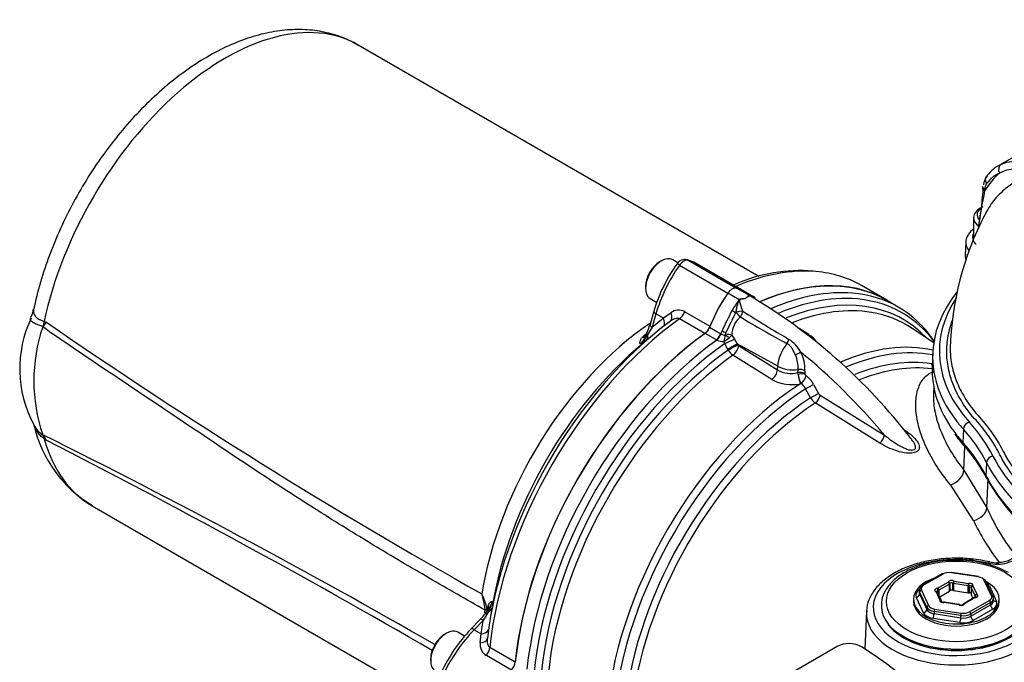
# Paper-space layout 'Sheet1' of a CAD drawing. Units: millimetres. Extents: x 0 to 4158, y 0 to 2940.
# Drawn here: x 2652 to 2818, y 2600 to 2708 of the extents above; entities that cross this region are included whole.
import ezdxf

# ---------------------------------------------------------------- set-up
doc = ezdxf.new("R2010")
doc.units = ezdxf.units.MM
doc.header["$LTSCALE"] = 7.000007
for name, color, linetype in [('tangent', 7, 'Continuous'), ('TSH-1', 7, 'Continuous'), ('visible', 7, 'Continuous')]:
    doc.layers.add(name, color=color, linetype=linetype)

# ---------------------------------------------------------------- blocks, each defined once
blk = doc.blocks.new('SE5')
at = {"layer": 'tangent', "color": 7, "linetype": 'Continuous'}
for p, q in [((2815.08, 2679.65), (2815.07, 2679.43)), ((2765.02, 2667.74), (2773.18, 2663.03)), ((2763.53, 2666.88), (2771.69, 2662.17)), ((2775.08, 2661.93), (2773.18, 2663.03)), ((2773.59, 2661.07), (2771.69, 2662.17)), ((2764.43, 2659.05), (2768.69, 2656.58)), ((2656.23, 2657.41), (2656.6, 2657.27)), ((2759.56, 2658.71), (2758.92, 2656.46)), ((2758.92, 2656.46), (2760.81, 2657.99)), ((2759.56, 2658.71), (2760.81, 2657.99)), ((2760.81, 2657.99), (2762.06, 2658.87)), ((2767.79, 2655.37), (2763.52, 2657.84)), ((2773.02, 2658.84), (2773.09, 2658.92)), ((2758.92, 2656.46), (2758.16, 2655.12)), ((2768.63, 2656.42), (2770.53, 2655.32)), ((2757.91, 2654.16), (2756.93, 2653.62)), ((2757.29, 2654.73), (2757.82, 2655.23)), ((2769.76, 2654.3), (2767.87, 2655.39)), ((2769.83, 2654.26), (2769.76, 2654.3)), ((2770.53, 2655.32), (2770.55, 2655.31)), ((2771.17, 2653.67), (2771.04, 2654.04)), ((2771.31, 2655.23), (2771.38, 2655.52)), ((2772.37, 2655.09), (2772.82, 2654.42)), ((2772.82, 2654.42), (2773.3, 2653.64)), ((2771.64, 2652.73), (2771.17, 2653.67)), ((2771.73, 2652.57), (2771.64, 2652.73)), ((2780.12, 2649.83), (2773.3, 2653.64)), ((2773.3, 2653.64), (2773.39, 2653.48)), ((2773.52, 2653.33), (2780.09, 2649.23)), ((2779.14, 2647.61), (2772.57, 2651.71)), ((2780.09, 2649.23), (2780.12, 2649.83)), ((2783.54, 2648.78), (2783.56, 2649.27)), ((2784.72, 2649.09), (2784.7, 2648.59)), ((2783.54, 2648.78), (2783.54, 2648.78)), ((2783.54, 2648.76), (2783.54, 2648.78)), ((2783.57, 2648.45), (2783.54, 2648.76)), ((2784.7, 2648.59), (2784.7, 2648.52)), ((2784.7, 2648.59), (2784.7, 2648.59)), ((2784.07, 2646.92), (2783.97, 2646.89)), ((2785.66, 2644.51), (2784.83, 2646.04)), ((2786.19, 2646.78), (2787.02, 2645.26)), ((2787.29, 2644.97), (2798.16, 2638.22)), ((2797.36, 2636.88), (2786.48, 2643.64)), ((2811.48, 2639.21), (2811.4, 2636.97)), ((2656.6, 2637.35), (2656.23, 2637.61)), ((2811.58, 2632.31), (2811.73, 2636.27)), ((2815.39, 2633.59), (2815.3, 2631.36)), ((2811.58, 2632.31), (2815.47, 2625.96)), ((2815.47, 2625.96), (2815.67, 2630.92)), ((2813.19, 2623.79), (2809.34, 2629.78)), ((2815.66, 2616.61), (2812.76, 2617.09)), ((2808.06, 2614.76), (2804.76, 2612.86)), ((2813.98, 2614.28), (2809.47, 2614.98)), ((2807.12, 2612.37), (2808.92, 2613.4)), ((2809.12, 2613.04), (2807.33, 2612.01)), ((2809.12, 2611.85), (2809.12, 2613.04)), ((2809.2, 2613.13), (2809.2, 2611.93)), ((2809.7, 2612.01), (2809.7, 2613.2)), ((2812.28, 2612.78), (2809.84, 2613.15)), ((2809.84, 2613.15), (2809.84, 2611.96)), ((2809.91, 2613.56), (2812.36, 2613.18)), ((2812.28, 2611.59), (2812.28, 2612.78)), ((2812.45, 2612.78), (2812.45, 2611.59)), ((2813.46, 2611.06), (2812.81, 2612.47)), ((2812.81, 2612.47), (2812.81, 2611.28)), ((2813.09, 2612.76), (2813.74, 2611.34)), ((2816.22, 2611.09), (2815.01, 2613.69)), ((2815.87, 2612.76), (2817.08, 2610.14)), ((2804.74, 2608.23), (2803.52, 2610.85)), ((2804.1, 2611.77), (2804.09, 2611.39)), ((2804.09, 2611.39), (2805.3, 2608.78)), ((2805.31, 2609.17), (2804.1, 2611.77)), ((2804.39, 2612.05), (2805.59, 2609.44)), ((2807.51, 2610.38), (2806.86, 2611.79)), ((2807.19, 2611.53), (2807.19, 2611.96)), ((2807.33, 2612.01), (2807.33, 2611.23)), ((2813.46, 2610.82), (2813.46, 2611.06)), ((2813.55, 2610.98), (2813.55, 2610.84)), ((2731.06, 2608.87), (2731.22, 2609.4)), ((2805.3, 2608.78), (2805.31, 2609.17)), ((2807.79, 2610.06), (2807.79, 2610.09)), ((2810.69, 2609.58), (2808.24, 2609.96)), ((2813.48, 2610.77), (2811.69, 2609.73)), ((2812.54, 2608.37), (2815.84, 2610.27)), ((2816.04, 2609.93), (2812.75, 2608.02)), ((2812.75, 2607.63), (2816.06, 2609.54)), ((2816.06, 2609.54), (2816.04, 2609.93)), ((2731.26, 2608.43), (2730.38, 2606.92)), ((2730.63, 2608.27), (2730.67, 2608.44)), ((2730.67, 2608.44), (2730.71, 2608.68)), ((2731.06, 2608.87), (2731.19, 2608.54)), ((2806.55, 2608.46), (2806.54, 2608.07)), ((2806.54, 2608.07), (2811.06, 2607.37)), ((2811.06, 2607.76), (2806.55, 2608.46)), ((2806.62, 2608.85), (2811.13, 2608.15)), ((2811.06, 2607.37), (2811.06, 2607.76)), ((2812.75, 2608.02), (2812.75, 2607.63)), ((2816.47, 2608.84), (2813.16, 2606.93)), ((2730.38, 2606.92), (2728.85, 2605.35)), ((2730.03, 2604.67), (2730.38, 2606.92)), ((2810.91, 2606.58), (2806.38, 2607.28)), ((2728.85, 2605.35), (2730.03, 2604.67)), ((2729.89, 2603.14), (2730.03, 2604.67)), ((2735.18, 2598.54), (2730.92, 2601.01)), ((2731.51, 2602.4), (2735.78, 2599.94))]:
    blk.add_line(p, q, dxfattribs=at)
for centre, radius, start, end in [((2820.01, 2679.21), 5.17, 72.9162, 114.5964), ((2826.19, 2672.7), 13, 131.4734, 148.8194), ((2820.17, 2677.78), 5.33, 82.9529, 119.0831), ((2816.93, 2679.61), 1.85, 145.1825, 179.0097), ((2906.63, 2660.24), 93.55, 168.1639, 172.0129), ((2774.12, 2659.04), 3.03, 69.5918, 71.764), ((2763.38, 2657.14), 2.17, 61.2912, 127.3699), ((2818.41, 2634.33), 52.3, 151.6044, 155.7366), ((2917.52, 2885.39), 267.82, 237.6554, 239.6066), ((2776.3, 2655.13), 3.92, 129.1898, 180.5567), ((2841.86, 2768.14), 129.32, 238.2538, 242.2734), ((2656.48, 2657.75), 1.27, 248.8586, 249.9342), ((3183.17, 3419.96), 926.8, 235.37837, 240.74021), ((2753.58, 2657.64), 5.23, 309.873, 331.2644), ((2783.95, 2620.81), 43.21, 126.6727, 127.2131), ((2770.89, 2656.6), 2.57, 245.5758, 273.3673), ((2780.33, 2652.71), 9.38, 165.3703, 171.9015), ((2768.57, 2658.79), 5.36, 297.453, 308.9387), ((2770.65, 2655.38), 0.678, 333.6187, 346.7833), ((2770.7, 2656.2), 2.01, 308.0142, 326.3352), ((2778.55, 2649.12), 6.3, 29.2493, 56.5186), ((2774.18, 2654.11), 2.89, 212.326, 236.2904), ((2773.75, 2653.66), 0.402, 207.6897, 236.3809), ((2778.13, 2649.57), 5.44, 356.8726, 23.8042), ((2778.16, 2649.29), 6.56, 358.1757, 26.2906), ((2782.36, 2653.15), 4.53, 239.9205, 285.1233), ((2810.67, 2655.09), 6.66, 226.8098, 227.9475), ((2782.51, 2653.63), 6.9, 240.7525, 282.2643), ((2787.34, 2648.84), 3.79, 185.897, 210.4047), ((2785.16, 2648.62), 0.464, 192.1245, 235.8821), ((2782.58, 2644.89), 4.07, 27.7835, 55.3883), ((2782.79, 2645.06), 2.26, 25.5477, 55.3864), ((2787.97, 2645.86), 2.67, 210.2218, 236.1096), ((2787.73, 2645.64), 0.807, 207.7773, 236.2684), ((2658.7, 2642.13), 4.75, 207.0452, 235.6739), ((2100.81, 1521.18), 1247.45, 60.12398, 63.57288), ((2653.5, 2634.55), 4.44, 54.9979, 55.3488), ((2007.91, 1368.98), 1424.63, 59.92835, 62.91336), ((2846.85, 2639.3), 34.1, 203.042, 217.2693), ((2846.65, 2639.4), 36.91, 205.019, 217.8483), ((2817.15, 2623.06), 6.62, 256.9904, 271.1233), ((2817.33, 2622), 5.56, 269.4705, 303.2768), ((2715.29, 2604.81), 16.28, 14.4439, 23.9024), ((2710.42, 2606.01), 20.48, 7.7488, 15.2668), ((2726.96, 2610.99), 5.01, 329.2056, 349.7298), ((2730.3, 2608.73), 0.409, 353.143, 6.2559), ((2732.04, 2602.86), 2.17, 172.5869, 238.7519)]:
    blk.add_arc(centre, radius, start, end, dxfattribs=at)
for centre, major_axis, ratio, start_param, end_param in [((2686.81, 2665.16), (-22.46, -38.9), 0.57735, 3.141593, 5.224414), ((2824.13, 2669.41), (6.89, -12.86), 0.597134, 3.097446, 3.41624), ((2818.4, 2682.88), (-0.47, 1.07), 0.801338, 0.085849, 1.630464), ((2815.89, 2679.87), (1.17, -0.06), 0.571758, 3.141089, 3.95678), ((2815.9, 2680.09), (1.17, -0.06), 0.57176, 3.144787, 3.956782), ((2817.07, 2670.71), (5.17, 0), 0.57735, 3.117489, 3.594407), ((2817.07, 2671.61), (4.03, 0), 0.57735, 2.854668, 3.684834), ((2764.27, 2666.17), (0.88, 1.51), 0.573981, 0.144773, 1.431775), ((2770.31, 2660.3), (8.36, 14.03), 0.567919, 1.436744, 2.004744), ((2764.03, 2666.41), (0.953, -0.673), 0.109417, 2.19201, 3.141576), ((2768.17, 2618.2), (-26.13, -45.25), 0.57735, 3.405188, 3.794858), ((2774.4, 2614.6), (-26.1, -45.21), 0.57735, 3.406907, 3.802919), ((2775.27, 2614.09), (-25.85, -44.77), 0.57735, 2.90225, 3.791163), ((2780.52, 2654.41), (8.17, 14.15), 0.57735, 1.428899, 1.565268), ((2774.91, 2660.03), (0.88, 1.52), 0.57735, 0.523748, 1.047049), ((2775.89, 2613.74), (-25.41, -44.02), 0.57735, 2.968992, 3.768625), ((2852.17, 2652.35), (44.74, 0), 0.57735, 2.78092, 3.621892), ((2760.34, 2658.82), (1.12, -0.32), 0.346866, 3.141874, 4.056824), ((2763.36, 2659.17), (-0.88, -1.52), 0.57735, 0.911537, 1.819824), ((2772.8, 2658.96), (-0.706, 0.411), 0.004514, 4.402156, 5.327876), ((2773.41, 2658.74), (1.13, 0.29), 0.225485, 0.702943, 1.807672), ((2773.41, 2658.74), (0.602, 0.999), 0.565766, 4.469166, 5.413979), ((2776.69, 2613.27), (-25.16, -43.58), 0.57735, 3.35487, 3.760495), ((2650.28, 2655.9), (2.8, 8.29), 0.638031, -1.263123, -1.179412), ((2768.17, 2618.2), (26.13, 45.25), 0.57735, 0.911537, 2.230056), ((2759.65, 2657.82), (-1.09, 1.37), 0.612727, 3.318002, 4.366496), ((2760.95, 2658.85), (-1.08, 1.38), 0.549689, 3.115238, 4.318002), ((2773.41, 2658.74), (0.8, -0.849), 0.104112, 4.402005, 5.348067), ((2761.31, 2622.15), (-22.46, -38.9), 0.57735, 4.015001, 5.299376), ((2759.69, 2656.57), (1.12, -0.32), 0.346866, 3.141593, 4.056824), ((2780.52, 2654.41), (-8.17, -14.15), 0.57735, -1.343954, -1.310599), ((2771.22, 2655.75), (-0.755, 0.311), 0.183632, 0.943031, 1.86875), ((2774.4, 2614.6), (-26.1, -45.21), 0.57735, 4.051063, 5.373715), ((2756.75, 2656.06), (-1.15, 1.12), 0.62454, 2.527328, 3.158573), ((2756.81, 2655.52), (-1.11, 1.35), 0.609751, 3.221937, 3.983449), ((2759.07, 2654.86), (1.07, -0.47), 0.175577, 3.184254, 3.78573), ((2769.63, 2655.41), (-0.73, -1.26), 0.57735, 0.909513, 1.830994), ((2769.7, 2655.37), (-0.67, -1.3), 0.551218, 0.882424, 1.804487), ((2771.82, 2654.04), (-1.33, -0.6), 0.056525, 1.03738, 2.392018), ((2771.55, 2654.72), (0.967, -0.653), 0.123347, 1.235095, 1.959704), ((2771.59, 2654.88), (-1.16, 0.07), 0.29471, 3.996414, 4.980358), ((2781.3, 2654.26), (0.5, 1.05), 0.546185, 4.394732, 5.07642), ((2775.27, 2614.09), (25.85, 44.77), 0.57735, 0.897762, 2.24383), ((2775.89, 2613.74), (-25.41, -44.02), 0.57735, 4.042757, 5.382021), ((2772.29, 2653.1), (-1.28, -0.7), 0.010021, 1.036888, 2.476935), ((2772.38, 2652.93), (-1.28, -0.7), 0.009998, 1.037159, 2.476935), ((2772.51, 2652.79), (-0.77, -1.24), 0.53603, 0.920662, 2.322414), ((2783.2, 2651.43), (-2.19, -3.78), 0.57735, 4.43731, 5.445427), ((2786.19, 2607.79), (24.78, 42.92), 0.57735, 0.173335, 0.653035), ((2787, 2607.32), (24.52, 42.48), 0.57735, 0.195615, 0.652108), ((2776.69, 2613.27), (25.16, 43.58), 0.57735, 0.901378, 2.240215), ((2783.23, 2651.77), (1.05, 0.51), 0.0421, 0.659491, 1.66311), ((2773.67, 2599.07), (-36.94, 63.98), 0.57735, 5.00999, 5.297963), ((2787.87, 2606.82), (23.91, 41.42), 0.57735, 0.215438, 0.628982), ((2779.08, 2648.69), (-0.77, -1.24), 0.536024, 0.919231, 2.32242), ((2782.54, 2651.14), (3.5, -0.15), 0.546343, 3.969289, 5.032418), ((2783.9, 2648.65), (1.17, -0.05), 0.546735, 0.820946, 1.889902), ((2788.67, 2606.36), (23.66, 40.97), 0.57735, 0.234008, 0.627048), ((2807.46, 2650.85), (-0.28, -1.73), 0.797622, 5.2042, 5.392826), ((2783.88, 2648.16), (1.17, -0.05), 0.546741, 0.821026, 1.890077), ((2783.88, 2648.15), (1.17, -0.03), 0.537263, 0.813275, 1.881249), ((2783.89, 2648.09), (1.15, 0.21), 0.361174, 0.71702, 1.784977), ((2783.97, 2648), (0.29, -1.43), 0.221616, 4.34824, 5.56111), ((2784.08, 2647.81), (0.638, 0.977), 0.528404, 4.018652, 5.476644), ((2786.19, 2607.79), (-24.78, -42.92), 0.57735, 3.990377, 5.428728), ((2787, 2607.32), (24.52, 42.48), 0.57735, 0.84809, 2.262407), ((2785.37, 2646.35), (1.02, 0.56), 0.013486, 4.141365, 5.622613), ((2787.87, 2606.82), (-23.91, -41.42), 0.57735, 3.992189, 5.378451), ((2786.21, 2644.83), (1.02, 0.56), 0.012851, 4.143123, 5.622041), ((2786.47, 2644.53), (0.62, 0.988), 0.53713, 4.013303, 5.467742), ((2788.67, 2606.36), (23.66, 40.97), 0.57735, 0.850887, 2.213138), ((2852.17, 2651.45), (45.88, 0), 0.57735, 3.559611, 3.621892), ((2812.49, 2639.48), (-0.844, -0.762), 0.724115, 4.133606, 5.669496), ((2764.22, 2625), (53.29, 0), 0.57735, 0.283105, 0.4803), ((2764.22, 2625.89), (54.43, 0), 0.57735, 0.283105, 0.4803), ((2650.28, 2632.24), (5.07, 7.13), 0.445018, -0.463083, -0.379372), ((2686.81, 2665.16), (22.46, 38.9), 0.57735, 2.629567, 3.141593), ((2797.35, 2637.77), (0.611, 0.994), 0.531638, 4.00424, 5.466376), ((2852.17, 2649.24), (45.97, 0), 0.57735, 3.543145, 3.621892), ((2812.43, 2637.25), (0.866, 0.782), 0.724115, 2.527903, 3.136876), ((2764.22, 2622.78), (53.19, 0), 0.57735, 0.283105, 0.4803), ((2816.48, 2633.74), (-1.02, -0.51), 0.783994, 4.336162, 5.872052), ((2867.84, 2643.3), (-53.49, 0), 0.57735, 0.283105, 0.748596), ((2867.84, 2642.4), (-54.63, 0), 0.57735, 0.283105, 0.748596), ((2809.36, 2631.72), (-1.95, -1.58), 0.683785, 1.058431, 2.566021), ((2816.42, 2631.52), (1.04, 0.52), 0.783994, 2.730459, 3.142117), ((2867.84, 2640.19), (-54.72, 0), 0.57735, 0.283105, 0.747445), ((2813.06, 2625.62), (-2.31, -0.98), 0.714137, 1.331193, 2.77931), ((2810.3, 2609.11), (14.04, 0), 0.57735, 1.394542, 5.947763), ((2812.76, 2616.14), (-0.12, -1.16), 0.143167, 3.141134, 3.764452), ((2815.66, 2615.66), (-0.27, -1.14), 0.308402, 3.142804, 3.793791), ((2817.28, 2615.49), (0.02, -1.17), 0.024376, 2.525903, 3.147665), ((2813.98, 2614.05), (-0.045, -0.288), 0.211325, 3.141593, 3.773507), ((2805.8, 2612.26), (1.46, 0), 0.576944, 2.356952, 3.403446), ((2804.76, 2612.62), (0.146, -0.253), 0.57735, 2.356194, 3.141593), ((2809.48, 2613.33), (-0.583, 0), 0.57735, 3.889001, 6.059376), ((2808.92, 2613.16), (-0.146, 0.253), 0.57735, 3.926991, 5.497787), ((2808.92, 2613.16), (-0.271, 0.107), 0.796132, 3.445733, 5.016529), ((2808.92, 2613.16), (0.292, 0), 0.57735, 5.497787, 6.059376), ((2809.48, 2613.09), (0.292, 0), 0.57735, 0.747408, 2.917783), ((2809.91, 2613.32), (0.154, 0.248), 0.598862, 0.805129, 2.375925), ((2809.91, 2613.32), (-0.292, 0), 0.57735, 0.747408, 1.308997), ((2809.91, 2613.32), (0.045, 0.288), 0.211325, 0.631914, 2.202711), ((2812.36, 2612.94), (0.045, 0.288), 0.211325, 0.631914, 2.202711), ((2812.36, 2612.94), (0.292, 0), 0.57735, 4.45059, 5.012178), ((2812.53, 2612.85), (-0.583, 0), 0.57735, 2.841803, 5.012178), ((2812.36, 2612.94), (-0.051, 0.287), 0.241127, 4.075243, 5.646039), ((2812.53, 2612.62), (-0.292, 0), 0.57735, 3.24532, 5.012178), ((2813.09, 2612.52), (0.292, 0), 0.57735, 3.141593, 3.403392), ((2813.09, 2612.52), (-0.265, -0.123), 0.788675, 4.36151, 5.932306), ((2813.09, 2612.52), (0.257, -0.138), 0.78008, 1.96642, 3.141593), ((2815.01, 2613.45), (-0.265, -0.123), 0.788675, 3.141593, 4.36151), ((2813.61, 2612.41), (2.33, 0), 0.57735, 0.261339, 0.68516), ((2815.87, 2613.23), (0.529, 0.246), 0.788675, 3.969706, 4.36151), ((2805.78, 2611.19), (2.34, 0), 0.576944, 2.356952, 3.403446), ((2803.52, 2611.32), (0.529, 0.246), 0.788675, 4.36151, 5.897399), ((2804.39, 2611.81), (0.265, 0.123), 0.788675, 1.219917, 2.755807), ((2807.25, 2612.04), (0.583, 0), 0.57735, 1.794606, 3.964981), ((2806.86, 2611.55), (-0.138, -0.257), 0.555005, 3.141593, 3.908704), ((2806.86, 2611.55), (-0.265, -0.123), 0.788675, 3.141593, 4.36151), ((2807.25, 2611.8), (0.292, 0), 0.57735, 1.794606, 2.971693), ((2807.12, 2612.13), (-0.038, 0.289), 0.181218, 4.084954, 5.65575), ((2807.12, 2612.13), (-0.146, 0.253), 0.57735, 3.926991, 5.497787), ((2807.12, 2612.13), (0.292, 0), 0.57735, 4.936198, 5.497787), ((2813.48, 2610.53), (0.146, -0.253), 0.57735, 2.356194, 3.141593), ((2813.48, 2610.53), (0.038, -0.289), 0.181218, 2.514157, 3.149483), ((2813.74, 2611.1), (-0.265, -0.123), 0.788675, 4.36151, 5.932306), ((2813.74, 2611.1), (-0.292, 0), 0.57735, 0.261799, 0.823388), ((2813.35, 2611.1), (-0.583, 0), 0.57735, 1.794606, 3.964981), ((2813.74, 2611.1), (-0.138, -0.257), 0.555005, 3.908704, 5.4795), ((2813.35, 2610.86), (-0.292, 0), 0.57735, 3.131276, 3.964981), ((2814.81, 2610.87), (-1.46, 0), 0.576944, 2.356952, 3.403446), ((2816.22, 2610.85), (-0.265, -0.123), 0.788675, 3.141593, 4.36151), ((2729.77, 2609.24), (-1.53, 0.49), 0.66104, 3.13587, 3.734264), ((2805.59, 2609.21), (-0.265, -0.123), 0.788675, 4.36151, 5.897399), ((2807, 2609.42), (-1.75, 0.01), 0.573464, 0.264926, 1.31142), ((2807, 2609.66), (-1.46, 0), 0.57735, 0.261339, 1.307833), ((2808.07, 2610.28), (0.583, 0), 0.57735, 2.841803, 5.012178), ((2807.51, 2610.14), (-0.265, -0.123), 0.788675, 3.141593, 4.36151), ((2807.51, 2610.14), (0.257, -0.138), 0.78008, 0.395624, 1.96642), ((2807.51, 2610.14), (-0.292, 0), 0.57735, 2.841803, 3.141593), ((2808.24, 2609.72), (0.051, -0.287), 0.241127, 2.504447, 3.145294), ((2808.24, 2609.72), (-0.045, -0.288), 0.211325, 3.141593, 3.773507), ((2811.12, 2609.81), (0.583, 0), 0.57735, 3.889001, 6.059376), ((2810.69, 2609.34), (-0.045, -0.288), 0.211325, 3.141593, 3.773507), ((2810.69, 2609.34), (-0.154, -0.248), 0.598862, 3.14203, 3.946721), ((2811.69, 2609.49), (0.271, -0.107), 0.796132, 1.874937, 3.13992), ((2811.69, 2609.49), (0.146, -0.253), 0.57735, 2.356194, 3.141593), ((2815.84, 2610.04), (0.146, -0.253), 0.57735, 0.820305, 2.356194), ((2816.47, 2609.32), (0.292, -0.505), 0.57735, 3.961897, 5.497787), ((2814.82, 2609.8), (-2.34, 0), 0.576944, 2.356952, 3.403446), ((2817.08, 2610.62), (0.529, 0.246), 0.788675, 3.244002, 4.36151), ((2729.67, 2608.16), (-1.4, 0.41), 0.330149, 3.712404, 4.058011), ((2729.76, 2608.68), (1.44, 0.26), 0.071621, -0.857754, -0.452861), ((2729.76, 2608.6), (1.46, -0.09), 0.128311, 0.203544, 0.868001), ((2732, 2607.79), (0.952, -0.675), 0.137122, 2.541039, 3.130082), ((2730.16, 2609.37), (-1.73, 0.29), 0.609751, 2.357419, 3.061249), ((2810.3, 2608.19), (15.21, 0), 0.57735, 3.116897, 5.947763), ((2804.74, 2608.71), (0.529, 0.246), 0.788675, 4.36151, 5.897399), ((2806.99, 2608.58), (-2.33, 0), 0.57735, 0.261339, 1.307833), ((2806.99, 2609.06), (-1.75, -0.02), 0.585028, 0.253883, 1.300377), ((2806.38, 2607.76), (0.089, 0.576), 0.211325, 3.773507, 5.309397), ((2806.62, 2608.61), (-0.045, -0.288), 0.211325, 3.773507, 5.309397), ((2811.13, 2607.91), (-0.045, -0.288), 0.211325, 3.773507, 5.309397), ((2811.51, 2608.73), (1.75, 0), 0.572324, 4.450002, 5.496496), ((2811.51, 2608.36), (-1.75, 0.01), 0.588608, 1.312599, 2.359093), ((2811.51, 2608.97), (-1.46, 0), 0.577756, 1.309755, 2.356249), ((2812.54, 2608.13), (0.146, -0.253), 0.57735, 0.820305, 2.356194), ((2813.16, 2607.41), (0.292, -0.505), 0.57735, 3.961897, 5.497787), ((2730.67, 2606.2), (0.836, -0.813), 0.343351, 2.228149, 3.141593), ((2810.91, 2607.06), (-0.089, -0.576), 0.211325, 0.631914, 2.167804), ((2811.51, 2607.88), (2.33, 0), 0.577756, 4.451348, 5.497842), ((2732.67, 2595.35), (8.17, 14.15), 0.558633, 1.144695, 1.712695), ((2729.14, 2604.63), (0.836, -0.813), 0.343351, 2.228149, 3.141138), ((2729.59, 2605.76), (-1.73, 0.26), 0.612727, 1.916689, 2.965184), ((2729.35, 2604.12), (-1.73, 0.25), 0.549689, 1.965183, 3.167947), ((2730.28, 2601.87), (0.88, 1.52), 0.57735, 4.463362, 5.371648)]:
    blk.add_ellipse(centre, major_axis=major_axis, ratio=ratio, start_param=start_param, end_param=end_param, dxfattribs=at)
blk.add_ellipse((2810.3, 2610.14), major_axis=(11.81, 0), ratio=0.57735, dxfattribs=at)
for points, knots in [([(2821.58, 2681.61), (2821.56, 2681.6), (2821.54, 2681.59), (2820.69, 2681.22), (2819.91, 2680.77), (2818.43, 2679.71), (2817.74, 2679.09), (2816.94, 2678.2), (2816.79, 2678.02), (2816.49, 2677.64), (2816.34, 2677.44), (2815.92, 2676.85), (2815.65, 2676.43), (2815.34, 2675.86), (2815.27, 2675.73), (2815.2, 2675.6)], [0.1219733, 0.1219733, 0.1219733, 0.1219733, 0.125, 0.125, 0.25, 0.25, 0.375, 0.375, 0.40625, 0.40625, 0.4375, 0.4375, 0.5, 0.5, 0.5182093, 0.5182093, 0.5182093, 0.5182093]), ([(2773.09, 2658.92), (2773.11, 2659.11), (2773.14, 2659.3), (2773.21, 2659.68), (2773.25, 2659.87), (2773.34, 2660.24), (2773.39, 2660.42), (2773.47, 2660.69), (2773.5, 2660.78), (2773.55, 2660.91), (2773.56, 2660.96), (2773.61, 2661.04), (2773.64, 2661.08), (2773.67, 2661.12)], [0, 0, 0, 0, 0.25, 0.25, 0.5, 0.5, 0.75, 0.75, 0.875, 0.875, 0.9375, 0.9375, 1, 1, 1, 1]), ([(2774.59, 2661.22), (2774.34, 2661.2), (2774.09, 2661.17), (2773.79, 2661.09), (2773.72, 2661.08), (2773.63, 2660.99), (2773.65, 2660.92), (2773.68, 2660.75), (2773.71, 2660.64), (2773.87, 2660.08), (2774.04, 2659.6), (2774.23, 2659.13)], [0, 0, 0, 0, 0.25, 0.25, 0.3125, 0.3125, 0.375, 0.375, 0.5, 0.5, 1, 1, 1, 1]), ([(2775.22, 2661.86), (2775.19, 2661.87), (2775.16, 2661.88), (2775.12, 2661.89), (2775.14, 2661.87), (2775.17, 2661.79), (2775.21, 2661.7), (2775.23, 2661.59)], [0.6539397, 0.6539397, 0.6539397, 0.6539397, 0.6875, 0.6875, 0.75, 0.75, 1, 1, 1, 1]), ([(2654.45, 2659.41), (2654.44, 2659.33), (2654.43, 2659.26), (2654.42, 2659.03), (2654.44, 2658.89), (2654.51, 2658.67), (2654.54, 2658.6), (2654.61, 2658.47), (2654.66, 2658.4), (2654.8, 2658.2), (2654.93, 2658.08), (2655.15, 2657.91), (2655.23, 2657.86), (2655.41, 2657.76), (2655.5, 2657.71), (2655.69, 2657.62), (2655.79, 2657.58), (2655.95, 2657.51), (2656.01, 2657.49), (2656.09, 2657.46), (2656.12, 2657.45), (2656.17, 2657.42), (2656.2, 2657.41), (2656.23, 2657.41)], [0.313071, 0.313071, 0.313071, 0.313071, 0.375, 0.375, 0.5, 0.5, 0.5625, 0.5625, 0.625, 0.625, 0.75, 0.75, 0.8125, 0.8125, 0.875, 0.875, 0.9375, 0.9375, 0.96875, 0.96875, 0.984375, 0.984375, 1, 1, 1, 1]), ([(2656.02, 2656.57), (2655.96, 2656.59), (2655.9, 2656.61), (2655.78, 2656.64), (2655.72, 2656.65), (2655.55, 2656.7), (2655.44, 2656.73), (2655.23, 2656.8), (2655.13, 2656.83), (2654.94, 2656.9), (2654.85, 2656.94), (2654.6, 2657.05), (2654.46, 2657.13), (2654.29, 2657.26), (2654.23, 2657.3), (2654.14, 2657.39), (2654.1, 2657.44), (2654, 2657.57), (2653.96, 2657.66), (2653.93, 2657.8), (2653.93, 2657.84), (2653.94, 2657.93), (2653.95, 2657.97), (2653.97, 2658.01)], [0, 0, 0, 0, 0.03125, 0.03125, 0.0625, 0.0625, 0.125, 0.125, 0.1875, 0.1875, 0.25, 0.25, 0.375, 0.375, 0.4375, 0.4375, 0.5, 0.5, 0.625, 0.625, 0.6875, 0.6875, 0.7450617, 0.7450617, 0.7450617, 0.7450617]), ([(2763.52, 2657.84), (2763.46, 2657.87), (2763.41, 2657.89), (2763.28, 2657.92), (2763.22, 2657.93), (2763.02, 2657.93), (2762.89, 2657.91), (2762.62, 2657.83), (2762.5, 2657.77), (2762.25, 2657.63), (2762.12, 2657.55), (2762.01, 2657.46)], [0, 0, 0, 0, 0.125, 0.125, 0.25, 0.25, 0.5, 0.5, 0.75, 0.75, 1, 1, 1, 1]), ([(2810.16, 2645.82), (2809.82, 2646.55), (2809.54, 2647.29), (2809.03, 2648.99), (2808.84, 2649.95), (2808.65, 2651.9), (2808.65, 2652.88), (2808.86, 2654.85), (2809.06, 2655.83), (2809.44, 2657.04), (2809.52, 2657.29), (2809.61, 2657.54)], [0.90994678, 0.90994678, 0.90994678, 0.90994678, 0.921875, 0.921875, 0.9375, 0.9375, 0.953125, 0.953125, 0.96875, 0.96875, 0.97280517, 0.97280517, 0.97280517, 0.97280517]), ([(2730.71, 2608.68), (2727.55, 2610.47), (2724.4, 2612.26), (2719.67, 2615), (2718.1, 2615.91), (2714.95, 2617.77), (2713.39, 2618.71), (2708.69, 2621.56), (2705.57, 2623.49), (2699.34, 2627.44), (2696.23, 2629.44), (2690.03, 2633.52), (2686.93, 2635.6), (2682.29, 2638.72), (2680.74, 2639.76), (2677.64, 2641.84), (2676.09, 2642.88), (2671.45, 2645.99), (2668.35, 2648.06), (2662.16, 2652.24), (2659.07, 2654.34), (2655.99, 2656.47)], [0, 0, 0, 0, 0.125, 0.125, 0.1875, 0.1875, 0.25, 0.25, 0.375, 0.375, 0.5, 0.5, 0.625, 0.625, 0.6875, 0.6875, 0.75, 0.75, 0.875, 0.875, 1, 1, 1, 1]), ([(2756.93, 2653.62), (2756.82, 2653.67), (2756.83, 2653.85), (2756.95, 2654.25), (2757.08, 2654.49), (2757.29, 2654.73)], [0, 0, 0, 0, 0.5, 0.5, 1, 1, 1, 1]), ([(2757.6, 2654.55), (2757.57, 2654.51), (2757.55, 2654.47), (2757.44, 2654.28), (2757.35, 2654.13), (2757.15, 2653.86), (2757.05, 2653.73), (2756.93, 2653.62)], [0.4355623, 0.4355623, 0.4355623, 0.4355623, 0.5, 0.5, 0.75, 0.75, 1, 1, 1, 1]), ([(2770.55, 2655.31), (2770.6, 2655.29), (2770.65, 2655.26), (2770.76, 2655.21), (2770.82, 2655.19), (2771, 2655.11), (2771.13, 2655.07), (2771.25, 2655.08)], [0, 0, 0, 0, 0.25, 0.25, 0.5, 0.5, 1, 1, 1, 1]), ([(2783.11, 2651.77), (2783.02, 2651.96), (2782.93, 2652.16), (2782.74, 2652.54), (2782.64, 2652.72), (2782.48, 2652.98), (2782.42, 2653.06), (2782.29, 2653.22), (2782.22, 2653.29), (2782.01, 2653.49), (2781.86, 2653.59), (2781.69, 2653.67)], [0, 0, 0, 0, 0.25, 0.25, 0.5, 0.5, 0.625, 0.625, 0.75, 0.75, 1, 1, 1, 1]), ([(2809.34, 2629.78), (2808.46, 2630.84), (2807.67, 2631.9), (2806.3, 2634.05), (2805.7, 2635.13), (2804.96, 2636.73), (2804.74, 2637.27), (2804.34, 2638.33), (2804.17, 2638.86), (2803.74, 2640.4), (2803.56, 2641.39), (2803.4, 2643.25), (2803.43, 2644.12), (2803.63, 2645.31), (2803.72, 2645.69), (2803.96, 2646.4), (2804.1, 2646.73), (2804.6, 2647.62), (2805.03, 2648.11), (2805.78, 2648.64), (2806.05, 2648.78), (2806.39, 2648.91), (2806.43, 2648.93), (2806.48, 2648.95)], [0, 0, 0, 0, 0.125, 0.125, 0.25, 0.25, 0.3125, 0.3125, 0.375, 0.375, 0.5, 0.5, 0.625, 0.625, 0.6875, 0.6875, 0.75, 0.75, 0.875, 0.875, 0.9375, 0.9375, 0.9474001, 0.9474001, 0.9474001, 0.9474001]), ([(2806.42, 2645.2), (2806.41, 2644.99), (2806.41, 2644.77), (2806.43, 2643.66), (2806.55, 2642.71), (2806.89, 2641.22), (2807.04, 2640.7), (2807.37, 2639.67), (2807.56, 2639.15), (2808.21, 2637.58), (2808.75, 2636.52), (2810.01, 2634.41), (2810.75, 2633.36), (2811.58, 2632.31)], [0.468654, 0.468654, 0.468654, 0.468654, 0.5, 0.5, 0.625, 0.625, 0.6875, 0.6875, 0.75, 0.75, 0.875, 0.875, 1, 1, 1, 1]), ([(2656.23, 2637.61), (2656.2, 2637.63), (2656.17, 2637.65), (2656.12, 2637.69), (2656.03, 2637.75), (2655.95, 2637.82), (2655.79, 2637.95), (2655.69, 2638.04), (2655.4, 2638.33), (2655.23, 2638.53), (2654.93, 2638.94), (2654.8, 2639.15), (2654.63, 2639.52), (2654.57, 2639.69), (2654.52, 2639.86)], [0, 0, 0, 0, 0.015625, 0.015625, 0.03125, 0.0625, 0.0625, 0.125, 0.125, 0.25, 0.25, 0.375, 0.375, 0.4728268, 0.4728268, 0.4728268, 0.4728268]), ([(2801.38, 2639.2), (2802.2, 2638.65), (2802.93, 2638.07), (2803.74, 2637.09), (2803.95, 2636.75), (2804.06, 2636.22), (2804.06, 2636.03), (2803.93, 2635.69), (2803.8, 2635.53), (2803.37, 2635.28), (2803.09, 2635.2), (2802.51, 2635.13), (2802.21, 2635.14), (2801.32, 2635.22), (2800.75, 2635.36), (2799.15, 2635.88), (2798.22, 2636.35), (2797.36, 2636.88)], [0, 0, 0, 0, 0.25, 0.25, 0.375, 0.375, 0.4375, 0.4375, 0.5, 0.5, 0.5625, 0.5625, 0.625, 0.625, 0.75, 0.75, 1, 1, 1, 1]), ([(2798.16, 2638.22), (2798.87, 2637.64), (2799.61, 2637.09), (2800.85, 2636.35), (2801.28, 2636.12), (2801.98, 2635.84), (2802.22, 2635.76), (2802.6, 2635.69), (2802.72, 2635.68), (2802.97, 2635.69), (2803.09, 2635.71), (2803.28, 2635.82), (2803.34, 2635.89), (2803.4, 2636.06), (2803.4, 2636.15), (2803.38, 2636.42), (2803.31, 2636.6), (2803.07, 2637.07), (2802.86, 2637.36), (2802.64, 2637.65)], [0, 0, 0, 0, 0.25, 0.25, 0.375, 0.375, 0.4375, 0.4375, 0.46875, 0.46875, 0.5, 0.5, 0.53125, 0.53125, 0.5625, 0.5625, 0.625, 0.625, 0.7319555, 0.7319555, 0.7319555, 0.7319555]), ([(2731.22, 2609.4), (2731.27, 2609.52), (2731.32, 2609.63), (2731.44, 2609.82), (2731.51, 2609.9), (2731.63, 2610.03), (2731.69, 2610.08), (2731.77, 2610.11), (2731.8, 2610.12), (2731.84, 2610.12), (2731.85, 2610.12), (2731.87, 2610.11), (2731.88, 2610.11), (2731.89, 2610.1)], [0, 0, 0, 0, 0.25, 0.25, 0.5, 0.5, 0.75, 0.75, 0.875, 0.875, 0.9375, 0.9375, 1, 1, 1, 1]), ([(2731.89, 2610.1), (2731.86, 2609.96), (2731.81, 2609.82), (2731.68, 2609.54), (2731.61, 2609.41), (2731.5, 2609.21), (2731.47, 2609.15), (2731.44, 2609.09)], [0, 0, 0, 0, 0.25, 0.25, 0.5, 0.5, 0.6067728, 0.6067728, 0.6067728, 0.6067728]), ([(2731.08, 2603.9), (2731.06, 2603.75), (2731.06, 2603.61), (2731.06, 2603.32), (2731.07, 2603.18), (2731.12, 2602.98), (2731.14, 2602.91), (2731.18, 2602.79), (2731.21, 2602.73), (2731.28, 2602.61), (2731.32, 2602.56), (2731.41, 2602.47), (2731.46, 2602.43), (2731.51, 2602.4)], [0, 0, 0, 0, 0.25, 0.25, 0.5, 0.5, 0.625, 0.625, 0.75, 0.75, 0.875, 0.875, 1, 1, 1, 1])]:
    blk.add_open_spline(points, degree=3, knots=knots, dxfattribs=at)
at = {"layer": 'visible', "color": 7, "linetype": 'Continuous'}
for p, q in [((2776.93, 2665), (2709.27, 2704.06)), ((2821.8, 2686.22), (2817.33, 2683.64)), ((2814.74, 2680.15), (2814.73, 2679.93)), ((2814.75, 2680.16), (2814.74, 2680.15)), ((2813.2, 2674.94), (2813.2, 2671.61)), ((2811.9, 2670.78), (2811.81, 2668.57)), ((2760.49, 2667.63), (2760.16, 2667.44)), ((2763.28, 2667.31), (2762.39, 2667.82)), ((2774.41, 2662.5), (2766.24, 2667.22)), ((2757.81, 2663.37), (2757.81, 2662.99)), ((2773.02, 2663.72), (2772.42, 2663.48)), ((2776.31, 2661.41), (2774.41, 2662.5)), ((2798.56, 2660.98), (2794.29, 2663.45)), ((2758.6, 2661.26), (2759.7, 2660.62)), ((2800.5, 2659.81), (2798.54, 2660.94)), ((2759.22, 2659.14), (2758.57, 2656.9)), ((2656.16, 2656.71), (2656.05, 2656.56)), ((2785.41, 2655.2), (2783.77, 2656.19)), ((2806.47, 2653.79), (2802.84, 2656.23)), ((2759.36, 2655.37), (2757.32, 2653.68)), ((2806.3, 2652.11), (2806.21, 2649.89)), ((2806.47, 2646.35), (2806.42, 2645.21)), ((2656.05, 2638.19), (2656.16, 2638.02)), ((2664.36, 2626.27), (2731.86, 2587.29)), ((2807.92, 2614.78), (2804.62, 2612.87)), ((2814.02, 2614.33), (2809.52, 2615.03)), ((2812.8, 2612.52), (2812.8, 2611.33)), ((2816.48, 2610.97), (2815.27, 2613.57)), ((2804.05, 2612.06), (2804.03, 2611.68)), ((2807.78, 2610.26), (2807.12, 2611.68)), ((2807.48, 2610.9), (2809.12, 2611.85)), ((2809.84, 2611.96), (2812.28, 2611.59)), ((2812.81, 2611.28), (2813.1, 2610.65)), ((2732.02, 2609.85), (2731.57, 2607.23)), ((2803.07, 2610.5), (2803.07, 2610.14)), ((2807.8, 2610.06), (2807.8, 2610.14)), ((2810.73, 2609.63), (2808.29, 2610.01)), ((2813.33, 2610.78), (2811.54, 2609.75)), ((2816.57, 2610.28), (2816.56, 2610.67)), ((2817.53, 2610.14), (2817.53, 2610.5)), ((2795.1, 2608.41), (2794.83, 2602.12)), ((2729.83, 2607.01), (2728.3, 2605.44)), ((2798.79, 2606.21), (2798.84, 2606.15)), ((2724.2, 2604.76), (2723.87, 2604.57)), ((2727.25, 2604.28), (2726.09, 2604.95)), ((2790.17, 2602.51), (2773.67, 2592.99)), ((2721.51, 2600.5), (2721.51, 2600.12))]:
    blk.add_line(p, q, dxfattribs=at)
for centre, radius, start, end in [((2817.79, 2680.16), 2.92, 140.8655, 174.4384), ((2861.83, 2651.24), 52.61, 152.7155, 178.2465), ((2764.47, 2666.21), 1.64, 76.9418, 148.2205), ((2785.03, 2651.5), 26.92, 144.6469, 163.5092), ((2783.96, 2638.54), 27.45, 85.5265, 113.4769), ((2775.64, 2657.28), 4.32, 117.2353, 118.4074), ((2775.18, 2661.82), 0.153, 132.8762, 137.6491), ((2725.62, 2578.12), 97.33, 37.7025, 59.445), ((2651.81, 2659.54), 2.59, 326.4921, 357.7476), ((2671.9, 2649.38), 19.8, 154.2671, 208.2837), ((2398.18, 2842.27), 417.32, 333.4168, 333.9242), ((2682.79, 2647.37), 28.3, 161.241, 198.759), ((2656.24, 2656.39), 0.262, 139.4542, 162.6817), ((2645.04, 2665.74), 14.33, 320.9041, 323.7634), ((2750.95, 2658.87), 7.86, 333.2344, 345.4139), ((2754.27, 2656.8), 4, 325.9522, 338.4293), ((2783.54, 2651.93), 3.73, 33.6959, 59.9736), ((2675.21, 2644.56), 21.21, 192.807, 239.4055), ((2656.42, 2638.48), 0.472, 205.6376, 217.496), ((2647.1, 2631.65), 11.08, 30.9808, 35.1234), ((2820.77, 2645.25), 12.72, 212.4663, 223.6254), ((2793.02, 2619.51), 25.13, 27.1984, 42.4553), ((2844.72, 2647.13), 33.48, 208.8073, 239.9433), ((2810.73, 2599.4), 17.7, 61.8267, 92.0387), ((2810.85, 2595.63), 21.76, 76.5304, 84.657), ((2817.16, 2622.14), 5.48, 255.6438, 272.6399), ((2813.09, 2612.52), 0.292, 151.836, 180), ((2806.86, 2611.55), 0.292, 24.8961, 61.8501), ((2813.48, 2610.53), 0.292, 97.4868, 120), ((2807.51, 2610.14), 0.292, 0, 24.8961), ((2808.24, 2609.72), 0.292, 81.206, 100.1186), ((2810.69, 2609.34), 0.292, 58.0782, 81.206), ((2811.11, 2610.12), 0.594, 243.1333, 301.1722), ((2811.69, 2609.49), 0.292, 120, 158.4829), ((2722.26, 2614.61), 10.71, 314.9425, 325.0562), ((2724.52, 2612.96), 7.92, 325.469, 330.7), ((2748.08, 2586.46), 27.41, 136.1731, 154.6885), ((2792.18, 2598.64), 4.37, 61.0303, 117.4195)]:
    blk.add_arc(centre, radius, start, end, dxfattribs=at)
for centre, major_axis, ratio, start_param, end_param in [((2824.95, 2669.86), (7.48, -13.87), 0.595696, 3.095971, 3.414765), ((2816.24, 2681.12), (0.937, -0.695), 0.77215, 2.810288, 4.363457), ((2817.07, 2674.94), (-3.86, 0), 0.57735, 5.497787, 6.283185), ((2817.07, 2675.42), (3.28, 0), 0.57735, 2.356194, 3.66097), ((2817.07, 2674.94), (-3.86, 0), 0.57735, 0, 0.696152), ((2760.49, 2664.54), (1.9, 3.28), 0.57735, 0, 3.141593), ((2760.16, 2664.73), (-1.66, -2.88), 0.57735, 3.926991, 5.497787), ((2764.52, 2666.69), (-0.32, -1.12), 0.814292, 2.941326, 3.145299), ((2757.94, 2653.16), (-8.36, -14.03), 0.567919, 3.149438, 3.291335), ((2817.07, 2668.5), (5.26, 0), 0.57735, 3.116897, 3.349847), ((2768.17, 2618.2), (-26.13, -45.25), 0.57735, 3.141593, 3.405188), ((2772.44, 2615.73), (-26.1, -45.21), 0.57735, 3.141593, 3.802876), ((2772.44, 2615.73), (-26.13, -45.25), 0.57735, 3.10009, 3.800852), ((2772.44, 2661.46), (0.88, 1.52), 0.57735, 0.141897, 1.428899), ((2772.44, 2661.46), (0.88, 1.52), 0.57735, 0.141897, 1.428899), ((2766.25, 2648.36), (-8.17, -14.15), 0.57735, 3.141593, 3.28349), ((2766.25, 2648.36), (-8.17, -14.15), 0.57735, 3.141593, 3.28349), ((2852.17, 2651.45), (45.88, 0), 0.57735, 2.710082, 3.559611), ((2778.62, 2655.5), (8.17, 14.15), 0.57735, 1.428899, 1.830994), ((2778.62, 2655.5), (-8.17, -14.15), 0.57735, 4.570492, 4.961416), ((2768.15, 2647.26), (8.17, 14.15), 0.57735, 0.005528, 0.141897), ((2774.4, 2614.6), (-26.1, -45.21), 0.57735, 2.877411, 3.406907), ((2767.22, 2618.74), (-25.81, -44.71), 0.57735, 4.070145, 5.354633), ((2776.69, 2613.27), (-25.16, -43.58), 0.57735, 3.101429, 3.35487), ((2767.63, 2656.7), (-0.88, -1.52), 0.57735, 0.911537, 1.819824), ((2767.74, 2656.5), (-0.73, -1.26), 0.57735, 0.909513, 1.830994), ((2772.44, 2615.73), (-26.13, -45.25), 0.57735, 4.05313, 5.371648), ((2772.44, 2615.73), (-26.1, -45.21), 0.57735, 4.051106, 5.373672), ((2759.07, 2654.86), (1.07, -0.47), 0.175577, 3.153023, 3.184254), ((2764.47, 2620.33), (23.5, 40.7), 0.57735, 1.002273, 2.139319), ((2852.17, 2649.24), (45.97, 0), 0.57735, 3.116897, 3.543145), ((2810.3, 2610.5), (-7.23, 0), 0.57735, 5.210452, 6.283185), ((2808.06, 2614.53), (0.146, -0.253), 0.57735, 2.356194, 3.141593), ((2809.09, 2614.17), (1.46, 0), 0.577756, 1.309755, 2.356249), ((2809.47, 2614.74), (-0.045, -0.288), 0.211325, 3.141593, 3.773507), ((2813.6, 2613.47), (1.46, 0), 0.57735, 0.261339, 1.307833), ((2810.3, 2610.5), (-7.23, 0), 0.57735, 0, 3.952088), ((2805.8, 2612.03), (1.75, -0.01), 0.578471, 2.36142, 3.407914), ((2804.76, 2612.62), (0.146, -0.253), 0.57735, 3.141593, 3.892084), ((2813.6, 2613.23), (1.75, 0.01), 0.58121, 0.258203, 0.903298), ((2805.78, 2611.67), (1.75, 0.03), 0.573754, 3.105293, 3.394663), ((2808.92, 2611.97), (0.292, 0), 0.57735, 5.497787, 6.059376), ((2809.48, 2611.9), (0.292, 0), 0.57735, 0.747408, 2.917783), ((2809.91, 2612.13), (-0.292, 0), 0.57735, 0.747408, 1.308997), ((2812.36, 2611.75), (-0.292, 0), 0.57735, 1.308997, 1.870586), ((2812.53, 2611.43), (-0.292, 0), 0.57735, 3.567177, 5.012178), ((2813.09, 2611.33), (0.292, 0), 0.57735, 3.141593, 3.403392), ((2814.81, 2610.63), (-1.75, -0.01), 0.575639, 2.352259, 3.398753), ((2816.22, 2610.85), (-0.265, -0.123), 0.788675, 2.82562, 3.141593), ((2810.3, 2609.42), (12.69, 0), 0.57735, 3.194567, 6.283185), ((2810.3, 2610.14), (-7.23, 0), 0.57735, 0, 3.141593), ((2814.82, 2610.27), (-1.75, 0.03), 0.5794, 2.366453, 3.412947), ((2810.3, 2609.19), (-12.61, 0), 0.57735, 0.420534, 2.967007), ((2810.3, 2609.11), (12.56, 0), 0.57735, 3.562127, 5.862651), ((2724.2, 2601.67), (1.9, 3.28), 0.57735, 0, 3.141593), ((2723.87, 2601.86), (-1.66, -2.88), 0.57735, 3.926991, 5.497787), ((2792.23, 2552.86), (31.14, -53.93), 0.57735, 0.832254, 2.309339), ((2734.55, 2599.41), (-0.88, -1.52), 0.57735, 1.321769, 2.230056)]:
    blk.add_ellipse(centre, major_axis=major_axis, ratio=ratio, start_param=start_param, end_param=end_param, dxfattribs=at)
for points, knots in [([(2709.21, 2704.02), (2708.69, 2704.34), (2707.38, 2705.12), (2704.74, 2706.03), (2701.55, 2706.64), (2698.18, 2706.74), (2694.68, 2706.34), (2691.08, 2705.43), (2687.42, 2704.02), (2683.73, 2702.11), (2680.08, 2699.74), (2676.52, 2696.94), (2673.09, 2693.76), (2669.83, 2690.23), (2666.79, 2686.42), (2663.98, 2682.36), (2661.44, 2678.09), (2659.2, 2673.68), (2657.28, 2669.15), (2655.73, 2664.62), (2654.84, 2661.26), (2654.5, 2659.64), (2654.46, 2659.42)], [0, 0, 0, 0, 0.025824, 0.075383, 0.125011, 0.17535, 0.226851, 0.279672, 0.333656, 0.388435, 0.443606, 0.498832, 0.553951, 0.608927, 0.663773, 0.718526, 0.773237, 0.82796, 0.882738, 0.937625, 0.992681, 1, 1, 1, 1]), ([(2814.26, 2674.5), (2814.33, 2675.03), (2814.4, 2675.56), (2814.63, 2677.32), (2814.76, 2678.53), (2814.84, 2679.7)], [0.6577185, 0.6577185, 0.6577185, 0.6577185, 0.75, 0.75, 0.9667203, 0.9667203, 0.9667203, 0.9667203]), ([(2813.17, 2672.99), (2813.1, 2672.94), (2812.71, 2672.62), (2812.19, 2671.96), (2811.84, 2671.15), (2811.91, 2670.79), (2811.91, 2670.78)], [0.6950892, 0.6950892, 0.6950892, 0.6950892, 0.7238853, 0.8642132, 0.9961135, 1, 1, 1, 1]), ([(2811.84, 2668.75), (2811.83, 2668.72), (2811.74, 2668.43), (2811.78, 2668.1), (2811.88, 2667.8)], [0, 0, 0, 0, 0.022158, 0.2708256, 0.2708256, 0.2708256, 0.2708256]), ([(2774.59, 2661.22), (2774.43, 2661.22), (2774.28, 2661.21), (2774.05, 2661.19), (2773.97, 2661.18), (2773.86, 2661.17), (2773.82, 2661.16), (2773.74, 2661.14), (2773.7, 2661.13), (2773.67, 2661.12)], [0, 0, 0, 0, 0.5, 0.5, 0.75, 0.75, 0.875, 0.875, 1, 1, 1, 1]), ([(2775.07, 2661.92), (2775.06, 2661.92), (2775.07, 2661.91), (2775.08, 2661.89), (2775.08, 2661.88), (2775.11, 2661.84), (2775.12, 2661.81), (2775.17, 2661.73), (2775.2, 2661.66), (2775.23, 2661.59)], [0, 0, 0, 0, 0.125, 0.125, 0.25, 0.25, 0.5, 0.5, 1, 1, 1, 1]), ([(2775.43, 2661.75), (2775.39, 2661.77), (2775.34, 2661.79), (2775.28, 2661.83), (2775.25, 2661.84), (2775.22, 2661.86)], [0.57841648, 0.57841648, 0.57841648, 0.57841648, 0.625, 0.625, 0.65393966, 0.65393966, 0.65393966, 0.65393966]), ([(2809.26, 2653.3), (2809.24, 2652.65), (2809.26, 2652.01), (2809.43, 2650.4), (2809.62, 2649.44), (2810.21, 2647.53), (2810.6, 2646.58), (2811.58, 2644.7), (2812.17, 2643.78), (2813.19, 2642.44), (2813.55, 2641.99), (2814.32, 2641.12), (2814.71, 2640.69), (2815.8, 2639.36), (2816.45, 2638.45), (2817.33, 2637.07), (2817.6, 2636.61), (2818.11, 2635.68), (2818.34, 2635.2), (2819.62, 2632.88), (2820.94, 2631.1), (2823.36, 2628.56), (2824.24, 2627.74), (2826.14, 2626.13), (2827.17, 2625.35), (2828.92, 2624.14), (2829.61, 2623.69), (2830.32, 2623.26)], [0.0520825, 0.0520825, 0.0520825, 0.0520825, 0.0625, 0.0625, 0.078125, 0.078125, 0.09375, 0.09375, 0.109375, 0.109375, 0.1171875, 0.1171875, 0.125, 0.125, 0.140625, 0.140625, 0.1484375, 0.1484375, 0.15625, 0.15625, 0.1875, 0.1875, 0.203125, 0.203125, 0.21875, 0.21875, 0.2284169, 0.2284169, 0.2284169, 0.2284169]), ([(2829.51, 2622.8), (2828.91, 2623.17), (2828.33, 2623.55), (2826.68, 2624.69), (2825.64, 2625.48), (2823.72, 2627.11), (2822.84, 2627.94), (2820.4, 2630.5), (2819.07, 2632.3), (2817.78, 2634.64), (2817.55, 2635.12), (2817.03, 2636.06), (2816.76, 2636.53), (2815.87, 2637.92), (2815.21, 2638.82), (2814.11, 2640.16), (2813.71, 2640.6), (2812.94, 2641.48), (2812.58, 2641.93), (2811.57, 2643.28), (2810.98, 2644.2), (2810.38, 2645.37), (2810.27, 2645.6), (2810.16, 2645.82)], [0.7731627, 0.7731627, 0.7731627, 0.7731627, 0.78125, 0.78125, 0.796875, 0.796875, 0.8125, 0.8125, 0.84375, 0.84375, 0.8515625, 0.8515625, 0.859375, 0.859375, 0.875, 0.875, 0.8828125, 0.8828125, 0.890625, 0.890625, 0.90625, 0.90625, 0.9099468, 0.9099468, 0.9099468, 0.9099468]), ([(2812.88, 2617.3), (2812.33, 2617.35), (2810.97, 2617.46), (2808.47, 2617.42), (2805.65, 2617.05), (2802.97, 2616.37), (2800.55, 2615.38), (2798.47, 2614.12), (2796.8, 2612.61), (2795.68, 2610.92), (2795.12, 2609.41), (2795.15, 2608.61), (2795.16, 2608.35)], [0, 0, 0, 0, 0.059112, 0.171033, 0.283161, 0.395526, 0.508333, 0.621743, 0.735686, 0.848941, 0.959409, 1, 1, 1, 1]), ([(2820.05, 2617.79), (2820.05, 2617.79), (2820.06, 2617.74), (2819.96, 2617.55), (2819.47, 2617.16), (2818.69, 2616.84), (2817.87, 2616.66), (2817.41, 2616.68), (2817.26, 2616.68)], [0, 0, 0, 0, 0.017673, 0.26217, 0.468692, 0.68558, 0.911176, 1, 1, 1, 1]), ([(2810.1, 2617.09), (2809.35, 2617.08), (2807.89, 2617.04), (2805.47, 2616.61), (2803.14, 2615.87), (2801.08, 2614.83), (2799.42, 2613.54), (2798.25, 2612.04), (2797.61, 2610.45), (2797.65, 2609.49), (2797.67, 2608.98)], [0, 0, 0, 0, 0.102571, 0.234073, 0.365932, 0.4984, 0.631595, 0.764781, 0.895526, 1, 1, 1, 1]), ([(2813.65, 2610.9), (2813.65, 2610.9), (2813.65, 2610.89), (2813.62, 2610.87), (2813.56, 2610.85), (2813.49, 2610.83), (2813.45, 2610.82), (2813.44, 2610.82)], [0.3295757, 0.3295757, 0.3295757, 0.3295757, 0.4295944, 0.590816, 0.7572016, 0.9364391, 1, 1, 1, 1]), ([(2808.19, 2610.01), (2808.15, 2610), (2808.08, 2609.99), (2807.96, 2610), (2807.86, 2610.03), (2807.79, 2610.06), (2807.77, 2610.08), (2807.77, 2610.08), (2807.77, 2610.08)], [0, 0, 0, 0, 0.14657, 0.2978363, 0.4479094, 0.5700605, 0.686593, 0.7587299, 0.7587299, 0.7587299, 0.7587299])]:
    blk.add_open_spline(points, degree=3, knots=knots, dxfattribs=at)
for points in [[(2815.2, 2675.6), (2815.16, 2675.52), (2815.12, 2675.44), (2815.08, 2675.36)], [(2654.46, 2640.03), (2654.47, 2640.04), (2654.49, 2639.97), (2654.51, 2639.84)]]:
    blk.add_open_spline(points, degree=3, dxfattribs=at)

psp = doc.layouts.new('Sheet1')

# ---------------------------------------------------------------- block references
at = {"layer": 'TSH-1'}
psp.add_blockref('SE5', (0, 0), dxfattribs=at)

doc.saveas('drawing.dxf')
